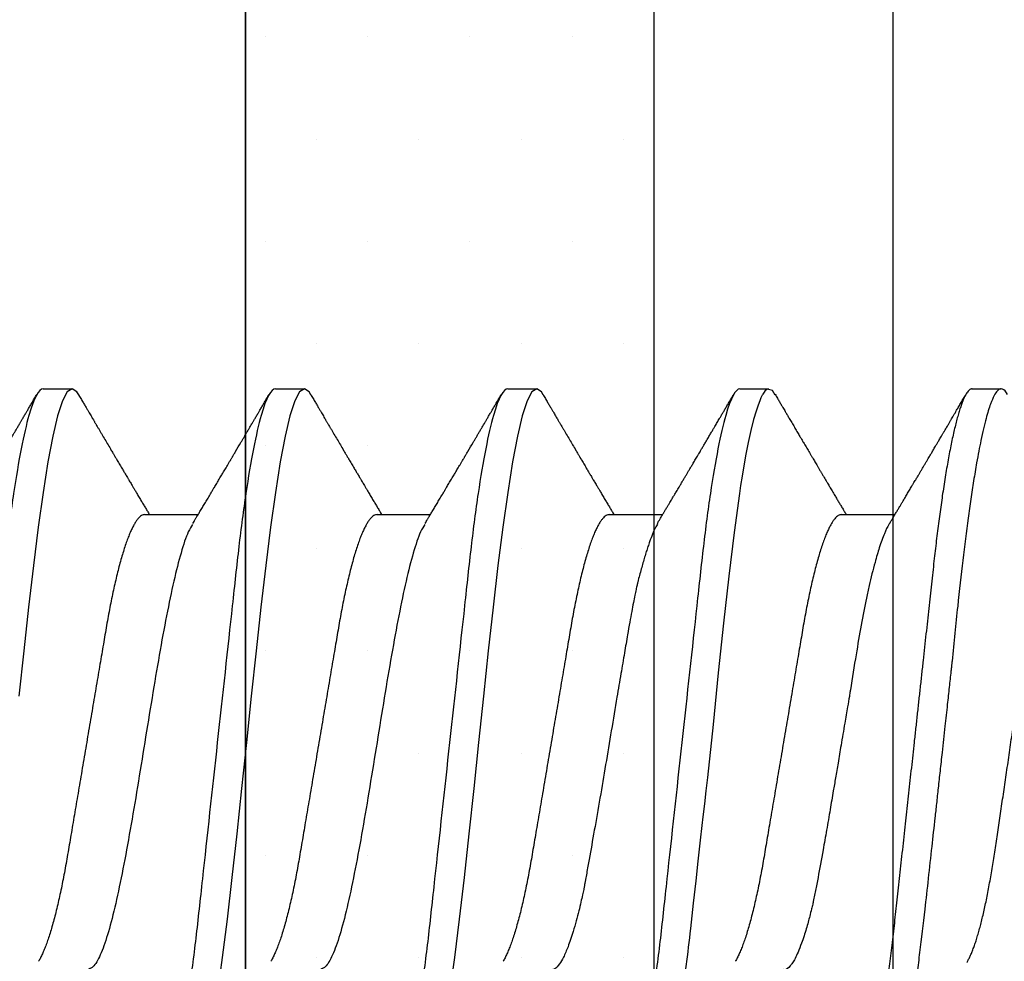
# Model space of a CAD drawing. Units: inches. Extents: x 0 to 298, y 0 to 50.
# Drawn here: x 9 to 9, y 19 to 19 of the extents above; entities that cross this region are included whole.
import ezdxf

# ---------------------------------------------------------------- set-up
doc = ezdxf.new("R2010")
doc.units = ezdxf.units.IN
doc.header["$LTSCALE"] = 0.25
doc.header["$MEASUREMENT"] = 0
doc.layers.add('Arcadia-Profile', color=6, linetype='Continuous')
doc.layers.add('Arcadia-Shade', color=8, linetype='Continuous')

# ---------------------------------------------------------------- blocks, each defined once
blk = doc.blocks.new('*U29')
at = {"layer": 'Arcadia-Profile'}
for p, q in [((0.18081, 0.108), (0.17194, 0.108)), ((0.25181, 0.108), (0.24298, 0.108)), ((0.32281, 0.108), (0.31394, 0.108)), ((0.39381, 0.108), (0.38494, 0.108)), ((0.46481, 0.108), (0.45594, 0.108)), ((0.22075, 0.06957), (0.20444, 0.06957)), ((0.29175, 0.06957), (0.27544, 0.06957)), ((0.36275, 0.06957), (0.34644, 0.06957)), ((0.43375, 0.06957), (0.41744, 0.06957))]:
    blk.add_line(p, q, dxfattribs=at)
at = {"layer": 'Arcadia-Profile', "flags": 128}
for points in [[(0.17004, 0.10631), (0.17036, 0.10682), (0.17077, 0.10734), (0.17117, 0.10771), (0.17156, 0.10793), (0.17194, 0.108), (0.17194, 0.108), (0.17194, 0.108)], [(0.24103, 0.10603), (0.2419, 0.10747), (0.24348, 0.10788), (0.24424, 0.10724), (0.24462, 0.1067), (0.24481, 0.10638), (0.24491, 0.1062), (0.24495, 0.10611), (0.24498, 0.10607), (0.24499, 0.10604), (0.24499, 0.10603), (0.245, 0.10603), (0.245, 0.10602), (0.245, 0.10602), (0.245, 0.10602), (0.245, 0.10602), (0.245, 0.10602), (0.245, 0.10602), (0.245, 0.10602), (0.24539, 0.10522), (0.24577, 0.10434), (0.24627, 0.10304), (0.24689, 0.1012), (0.24762, 0.09867), (0.24846, 0.09529), (0.24926, 0.09162), (0.24997, 0.08799), (0.2506, 0.08451), (0.25114, 0.0813), (0.2516, 0.07845), (0.25197, 0.07602), (0.25362, 0.06407), (0.25525, 0.05077), (0.25686, 0.03639), (0.25844, 0.02124), (0.26003, 0.00543), (0.26177, -0.01077), (0.26223, -0.0148), (0.26269, -0.01881), (0.26316, -0.02279), (0.26348, -0.02539), (0.26398, -0.02985), (0.26467, -0.03628), (0.26531, -0.04227), (0.26606, -0.04916), (0.26692, -0.05683), (0.2671, -0.05842), (0.26726, -0.05976), (0.26743, -0.06115), (0.2676, -0.06258), (0.26778, -0.06405), (0.26798, -0.06557), (0.26896, -0.07284)], [(0.31194, 0.10611), (0.31246, 0.10708), (0.31394, 0.108), (0.31542, 0.10708), (0.3169, 0.10432), (0.31838, 0.09978), (0.31985, 0.09353), (0.32133, 0.08568), (0.32281, 0.07637), (0.32429, 0.06575), (0.32577, 0.054), (0.32725, 0.04133), (0.32873, 0.02795), (0.33021, 0.0141), (0.33169, 0), (0.33317, -0.0141), (0.33465, -0.02795), (0.33613, -0.04133), (0.3376, -0.054), (0.33908, -0.06575), (0.34056, -0.07637)], [(0.38294, 0.10611), (0.38346, 0.10708), (0.38494, 0.108), (0.38642, 0.10708), (0.3879, 0.10432), (0.38938, 0.09978), (0.39085, 0.09353), (0.39233, 0.08568), (0.39381, 0.07637), (0.39529, 0.06575), (0.39677, 0.054), (0.39825, 0.04133), (0.39973, 0.02795), (0.40121, 0.0141), (0.40269, 0), (0.40417, -0.0141), (0.40565, -0.02795), (0.40713, -0.04133), (0.4086, -0.054), (0.41008, -0.06575), (0.41156, -0.07637)], [(0.45394, 0.10611), (0.45446, 0.10708), (0.45594, 0.108), (0.45742, 0.10708), (0.4589, 0.10432), (0.46038, 0.09978), (0.46185, 0.09353), (0.46333, 0.08568), (0.46481, 0.07637), (0.46629, 0.06575), (0.46777, 0.054), (0.46925, 0.04133), (0.47073, 0.02795), (0.47221, 0.0141)]]:
    blk.add_lwpolyline(points, dxfattribs=at)
at = {"layer": 'Arcadia-Profile'}
for points, knots in [([(0.17194, 0.108), (0.1721, 0.10798), (0.1725, 0.10792), (0.17322, 0.10733), (0.17415, 0.10598), (0.17529, 0.10335), (0.17665, 0.09896), (0.17806, 0.09289), (0.17933, 0.08621), (0.18036, 0.08007), (0.18122, 0.0744), (0.18232, 0.06654), (0.18368, 0.05579), (0.18532, 0.04116), (0.18643, 0.03034), (0.18703, 0.02423), (0.1871, 0.02357), (0.18719, 0.02276), (0.18744, 0.0205), (0.18785, 0.01676), (0.18847, 0.01113), (0.1892, 0.00448), (0.18994, -0.00231), (0.19063, -0.00861), (0.1912, -0.01382), (0.19172, -0.01859), (0.19238, -0.02457), (0.19322, -0.03228), (0.19426, -0.04165), (0.1955, -0.05263), (0.19663, -0.06219), (0.19752, -0.06932), (0.19797, -0.07273), (0.19819, -0.07439), (0.1983, -0.07521), (0.19835, -0.07561), (0.19838, -0.07582), (0.19839, -0.07592), (0.1984, -0.07597), (0.1984, -0.07599), (0.1984, -0.07601), (0.19841, -0.07601), (0.19841, -0.07602), (0.19841, -0.07602), (0.19841, -0.07602), (0.19841, -0.07602), (0.19844, -0.07628), (0.19859, -0.07729), (0.19893, -0.07946), (0.19935, -0.08209), (0.19981, -0.08477), (0.20025, -0.08722), (0.20075, -0.08986), (0.20132, -0.09262), (0.202, -0.09569), (0.20275, -0.0987), (0.20352, -0.10138), (0.20421, -0.10342), (0.20482, -0.10494), (0.20575, -0.10679), (0.20663, -0.10811), (0.20734, -0.10782), (0.20751, -0.10775)], [0, 0, 0, 0, 0.015159, 0.035866, 0.06212, 0.093918, 0.131259, 0.17414, 0.209948, 0.235195, 0.258381, 0.281563, 0.327888, 0.3742, 0.426044, 0.427926, 0.429613, 0.432045, 0.435223, 0.45006, 0.465728, 0.485404, 0.509085, 0.525762, 0.541214, 0.55544, 0.568441, 0.595143, 0.625822, 0.656495, 0.702474, 0.725473, 0.736974, 0.742724, 0.745599, 0.747036, 0.747755, 0.748115, 0.748294, 0.748384, 0.748429, 0.748451, 0.748463, 0.748468, 0.748471, 0.748472, 0.748474, 0.751674, 0.761157, 0.776257, 0.786608, 0.798556, 0.812103, 0.827247, 0.843989, 0.867089, 0.888142, 0.907146, 0.924103, 0.939012, 0.985263, 1, 1, 1, 1]), ([(0.18081, 0.108), (0.18093, 0.10799), (0.18116, 0.10796), (0.18152, 0.10777), (0.18189, 0.10746), (0.18226, 0.10701), (0.18265, 0.10644), (0.18304, 0.10573), (0.18345, 0.10485), (0.18388, 0.1038), (0.18433, 0.10255), (0.18479, 0.10114), (0.18525, 0.09957), (0.18572, 0.09783), (0.18618, 0.09595), (0.18665, 0.09391), (0.18712, 0.09172), (0.18759, 0.08939), (0.18805, 0.08694), (0.18851, 0.08437), (0.18896, 0.0817), (0.1894, 0.07892), (0.18983, 0.07611), (0.19024, 0.07328), (0.19064, 0.07045), (0.19103, 0.06756), (0.19141, 0.06459), (0.19178, 0.06158), (0.19214, 0.05851), (0.19251, 0.05529), (0.19287, 0.05191), (0.19327, 0.04834), (0.19367, 0.04466), (0.19408, 0.0409), (0.1945, 0.03704), (0.19494, 0.0331), (0.19537, 0.02909), (0.19582, 0.02502), (0.19627, 0.02089), (0.19673, 0.01673), (0.19719, 0.01256), (0.19764, 0.00839), (0.1981, 0.0042), (0.19855, 0.0001), (0.19899, -0.00389), (0.19941, -0.00777), (0.19984, -0.01163), (0.20026, -0.01548), (0.20068, -0.01929), (0.20109, -0.02307), (0.20151, -0.02692), (0.20194, -0.03085), (0.20238, -0.03483), (0.20281, -0.03873), (0.20322, -0.04255), (0.20363, -0.04627), (0.20403, -0.0499), (0.20442, -0.05344), (0.2048, -0.0569), (0.20519, -0.06029), (0.2056, -0.06361), (0.20601, -0.06685), (0.20642, -0.07), (0.20685, -0.07306), (0.20727, -0.07597), (0.20769, -0.07871), (0.2081, -0.08129), (0.20852, -0.08378), (0.20894, -0.08617), (0.20936, -0.08845), (0.20978, -0.09063), (0.21022, -0.09275), (0.21068, -0.09481), (0.21114, -0.09679), (0.21161, -0.09861), (0.21207, -0.10027), (0.21253, -0.10177), (0.21299, -0.10311), (0.21344, -0.10429), (0.21388, -0.10531), (0.21431, -0.10616), (0.21474, -0.10684), (0.21515, -0.10737), (0.21555, -0.10773), (0.21594, -0.10795), (0.2163, -0.10802), (0.21666, -0.10796), (0.21702, -0.10777), (0.21739, -0.10746), (0.21776, -0.10701), (0.21804, -0.10662), (0.21819, -0.10635), (0.21821, -0.10631)], [0, 0, 0, 0, 0.010162, 0.020413, 0.030746, 0.041158, 0.051642, 0.062192, 0.072804, 0.084539, 0.096331, 0.108172, 0.120052, 0.131963, 0.143894, 0.155836, 0.16778, 0.179715, 0.191634, 0.203313, 0.214957, 0.226558, 0.238106, 0.248742, 0.259321, 0.269835, 0.280279, 0.290647, 0.300935, 0.311137, 0.322294, 0.333541, 0.344891, 0.356336, 0.367869, 0.379482, 0.391168, 0.402917, 0.414722, 0.426573, 0.438248, 0.449951, 0.461672, 0.473402, 0.484259, 0.49511, 0.505946, 0.516761, 0.527547, 0.538298, 0.549006, 0.560729, 0.572384, 0.583963, 0.595459, 0.606863, 0.618169, 0.62937, 0.640539, 0.651811, 0.663184, 0.674445, 0.685789, 0.697209, 0.708697, 0.719385, 0.730118, 0.74089, 0.751693, 0.76252, 0.773365, 0.784221, 0.796165, 0.808103, 0.820026, 0.831925, 0.843789, 0.85561, 0.867379, 0.879086, 0.890724, 0.902284, 0.913555, 0.924736, 0.935821, 0.946804, 0.956966, 0.967216, 0.97755, 0.987961, 0.998445, 1, 1, 1, 1]), ([(0.20604, 0.06689), (0.20587, 0.06718), (0.20555, 0.06772), (0.2051, 0.06847), (0.20471, 0.06911), (0.20438, 0.06967), (0.20408, 0.07017), (0.20379, 0.07066), (0.20342, 0.07127), (0.203, 0.07198), (0.20252, 0.07279), (0.20199, 0.07366), (0.2014, 0.07465), (0.20072, 0.0758), (0.19999, 0.07702), (0.19936, 0.07809), (0.19883, 0.07898), (0.19844, 0.07963), (0.19811, 0.08019), (0.19782, 0.08068), (0.19751, 0.0812), (0.19715, 0.08181), (0.19671, 0.08255), (0.19622, 0.08337), (0.19572, 0.08423), (0.19521, 0.08507), (0.19473, 0.0859), (0.19429, 0.08664), (0.19392, 0.08727), (0.19361, 0.08778), (0.19333, 0.08826), (0.19304, 0.08875), (0.19273, 0.08928), (0.19238, 0.08987), (0.19198, 0.09054), (0.19153, 0.09131), (0.1911, 0.09204), (0.19071, 0.09269), (0.1904, 0.09323), (0.19011, 0.09372), (0.18987, 0.09413), (0.18967, 0.09446), (0.18953, 0.09471), (0.18937, 0.09497), (0.18917, 0.09531), (0.18889, 0.09578), (0.18857, 0.09633), (0.18818, 0.097), (0.18776, 0.0977), (0.18734, 0.09843), (0.18693, 0.09913), (0.18651, 0.09984), (0.18605, 0.10062), (0.18551, 0.10154), (0.18489, 0.1026), (0.18419, 0.10379), (0.18346, 0.10503), (0.18296, 0.10589), (0.1827, 0.10632)], [0, 0, 0, 0, 0.022021, 0.041178, 0.057465, 0.070985, 0.083593, 0.095975, 0.108132, 0.129787, 0.150275, 0.169693, 0.196588, 0.225623, 0.25722, 0.289323, 0.307398, 0.324769, 0.338924, 0.349903, 0.362501, 0.378157, 0.396863, 0.418753, 0.440449, 0.461951, 0.48326, 0.503128, 0.518358, 0.530919, 0.542309, 0.554728, 0.568196, 0.582707, 0.599629, 0.619098, 0.641114, 0.654839, 0.669142, 0.681785, 0.692242, 0.700512, 0.706593, 0.711361, 0.72031, 0.732351, 0.747256, 0.76208, 0.782676, 0.801024, 0.817473, 0.83521, 0.855004, 0.876854, 0.905216, 0.935422, 0.967016, 1, 1, 1, 1]), ([(0.24105, 0.10632), (0.24081, 0.10593), (0.24038, 0.10518), (0.23976, 0.10412), (0.23921, 0.10319), (0.23873, 0.10237), (0.23832, 0.10168), (0.23801, 0.10114), (0.23777, 0.10074), (0.23761, 0.10047), (0.23748, 0.10025), (0.23734, 0.10001), (0.23715, 0.09968), (0.23687, 0.09921), (0.23654, 0.09864), (0.23616, 0.098), (0.23577, 0.09733), (0.23537, 0.09666), (0.23498, 0.096), (0.23459, 0.09533), (0.2342, 0.09467), (0.23383, 0.09405), (0.23351, 0.0935), (0.23323, 0.09302), (0.23296, 0.09257), (0.23268, 0.09209), (0.23235, 0.09153), (0.23198, 0.09091), (0.23158, 0.09024), (0.23118, 0.08955), (0.23078, 0.08887), (0.23035, 0.08814), (0.22991, 0.08739), (0.22947, 0.08665), (0.22907, 0.08598), (0.2287, 0.08535), (0.22832, 0.08471), (0.2279, 0.084), (0.22746, 0.08325), (0.227, 0.08248), (0.22653, 0.08169), (0.22602, 0.08083), (0.22552, 0.07998), (0.22505, 0.0792), (0.22467, 0.07856), (0.22434, 0.07799), (0.22399, 0.07742), (0.22361, 0.07678), (0.22321, 0.0761), (0.22271, 0.07527), (0.22216, 0.07434), (0.22154, 0.0733), (0.22093, 0.07227), (0.22042, 0.07142), (0.22001, 0.07073), (0.21971, 0.07024), (0.21948, 0.06985), (0.21935, 0.06963), (0.21931, 0.06957)], [0, 0, 0, 0, 0.032056, 0.060793, 0.086214, 0.10832, 0.127113, 0.142595, 0.152035, 0.159613, 0.16533, 0.169512, 0.179477, 0.192217, 0.207731, 0.225775, 0.244166, 0.26238, 0.280419, 0.298282, 0.3168, 0.334005, 0.349065, 0.361981, 0.373144, 0.385893, 0.400988, 0.418428, 0.437055, 0.455681, 0.474303, 0.492924, 0.514861, 0.535462, 0.553663, 0.569469, 0.586433, 0.606095, 0.627147, 0.648004, 0.668924, 0.691995, 0.717669, 0.738613, 0.756042, 0.769852, 0.784938, 0.803029, 0.822275, 0.840632, 0.870643, 0.898423, 0.925314, 0.954847, 0.968328, 0.981749, 0.99512, 1, 1, 1, 1]), ([(0.25181, 0.108), (0.25309, 0.108), (0.25459, 0.10537), (0.25772, 0.09442), (0.25934, 0.08611), (0.2616, 0.07097), (0.26232, 0.06549), (0.26366, 0.05407), (0.26429, 0.04814), (0.2664, 0.02889), (0.26798, 0.01447), (0.27115, -0.01447), (0.27273, -0.02889), (0.27484, -0.04814), (0.27546, -0.05407), (0.27681, -0.06549), (0.27753, -0.07097), (0.27978, -0.08611), (0.28141, -0.09442), (0.28454, -0.10537), (0.28603, -0.108), (0.28731, -0.108)], [0, 0, 0, 0, 0.125, 0.125, 0.25, 0.25, 0.3125, 0.3125, 0.375, 0.375, 0.5, 0.5, 0.625, 0.625, 0.6875, 0.6875, 0.75, 0.75, 0.875, 0.875, 1, 1, 1, 1]), ([(0.27704, 0.06689), (0.27688, 0.06717), (0.27656, 0.06769), (0.27613, 0.06841), (0.27577, 0.06901), (0.27548, 0.0695), (0.27526, 0.06986), (0.2751, 0.07014), (0.27494, 0.0704), (0.27475, 0.07072), (0.2745, 0.07115), (0.27414, 0.07174), (0.27372, 0.07245), (0.27327, 0.0732), (0.27288, 0.07385), (0.27254, 0.07442), (0.27224, 0.07493), (0.27196, 0.07539), (0.27169, 0.07585), (0.27138, 0.07637), (0.27102, 0.07698), (0.27062, 0.07765), (0.27016, 0.07842), (0.26964, 0.07929), (0.26909, 0.08022), (0.26856, 0.08111), (0.26808, 0.08193), (0.26768, 0.0826), (0.26736, 0.08314), (0.26709, 0.08359), (0.26682, 0.08405), (0.26654, 0.08452), (0.26623, 0.08505), (0.2659, 0.08561), (0.26555, 0.0862), (0.26519, 0.08681), (0.2648, 0.08747), (0.2644, 0.08814), (0.26404, 0.08875), (0.26375, 0.08925), (0.26354, 0.08961), (0.26337, 0.0899), (0.26319, 0.09019), (0.26296, 0.09058), (0.26268, 0.09105), (0.26238, 0.09156), (0.26208, 0.09207), (0.26166, 0.09278), (0.26114, 0.09367), (0.26053, 0.0947), (0.25999, 0.09562), (0.25952, 0.09641), (0.25913, 0.09709), (0.25877, 0.0977), (0.25841, 0.09831), (0.25801, 0.09899), (0.25754, 0.09979), (0.25704, 0.10064), (0.2565, 0.10156), (0.25592, 0.10255), (0.25525, 0.10368), (0.25451, 0.10495), (0.25398, 0.10585), (0.2537, 0.10632)], [0, 0, 0, 0, 0.021375, 0.03972, 0.055031, 0.067305, 0.076539, 0.08273, 0.088366, 0.096588, 0.107531, 0.120502, 0.142117, 0.161182, 0.177696, 0.191942, 0.204947, 0.216448, 0.227023, 0.240092, 0.256164, 0.273342, 0.290692, 0.315269, 0.339346, 0.361896, 0.382816, 0.401494, 0.412788, 0.424203, 0.435772, 0.447495, 0.46056, 0.476123, 0.489953, 0.505295, 0.52215, 0.540303, 0.556283, 0.568886, 0.578109, 0.583485, 0.590784, 0.600685, 0.61318, 0.626512, 0.639382, 0.65179, 0.680785, 0.706886, 0.730076, 0.750242, 0.767358, 0.781422, 0.796413, 0.813705, 0.833456, 0.856817, 0.878297, 0.903351, 0.931985, 0.9642, 1, 1, 1, 1]), ([(0.31205, 0.10632), (0.31179, 0.10589), (0.31131, 0.10507), (0.31062, 0.10389), (0.31, 0.10284), (0.30945, 0.1019), (0.30897, 0.10109), (0.30855, 0.10036), (0.30816, 0.09971), (0.3078, 0.09909), (0.3075, 0.09857), (0.30726, 0.09816), (0.30706, 0.09783), (0.30685, 0.09747), (0.30659, 0.09703), (0.30624, 0.09644), (0.30582, 0.09573), (0.30536, 0.09495), (0.30473, 0.09387), (0.30392, 0.09251), (0.30295, 0.09085), (0.30219, 0.08957), (0.30165, 0.08866), (0.30136, 0.08816), (0.3011, 0.08773), (0.30092, 0.08741), (0.30076, 0.08714), (0.3006, 0.08688), (0.3004, 0.08653), (0.30011, 0.08605), (0.29975, 0.08544), (0.29935, 0.08476), (0.29896, 0.08411), (0.2986, 0.0835), (0.29828, 0.08295), (0.29799, 0.08246), (0.2977, 0.08198), (0.29739, 0.08146), (0.29703, 0.08085), (0.29666, 0.08023), (0.29629, 0.07961), (0.29596, 0.07904), (0.29564, 0.0785), (0.29537, 0.07804), (0.29515, 0.07768), (0.29496, 0.07736), (0.29474, 0.07699), (0.29446, 0.07653), (0.29415, 0.076), (0.29369, 0.07522), (0.2931, 0.07423), (0.2924, 0.07306), (0.29173, 0.07194), (0.2912, 0.07105), (0.29078, 0.07036), (0.29053, 0.06993), (0.29037, 0.06966), (0.29031, 0.06957)], [0, 0, 0, 0, 0.035102, 0.066972, 0.095613, 0.121025, 0.143212, 0.162196, 0.179945, 0.196655, 0.212196, 0.222296, 0.230176, 0.239625, 0.251595, 0.266083, 0.287746, 0.30916, 0.330082, 0.375803, 0.42009, 0.465198, 0.480278, 0.494506, 0.506128, 0.515104, 0.520611, 0.527672, 0.536987, 0.548556, 0.567528, 0.586261, 0.604063, 0.620933, 0.636304, 0.64875, 0.661104, 0.67506, 0.69142, 0.711012, 0.725872, 0.742158, 0.757437, 0.769897, 0.779539, 0.786676, 0.79664, 0.80961, 0.824447, 0.83939, 0.873439, 0.905415, 0.935795, 0.965129, 0.978035, 0.992352, 1, 1, 1, 1]), ([(0.32281, 0.108), (0.32409, 0.108), (0.32559, 0.10537), (0.32872, 0.09442), (0.33034, 0.08611), (0.3326, 0.07097), (0.33332, 0.06549), (0.33466, 0.05407), (0.33529, 0.04814), (0.3374, 0.02889), (0.33898, 0.01447), (0.34215, -0.01447), (0.34373, -0.02889), (0.34584, -0.04814), (0.34646, -0.05407), (0.34781, -0.06549), (0.34853, -0.07097), (0.35078, -0.08611), (0.35241, -0.09442), (0.35554, -0.10537), (0.35703, -0.108), (0.35831, -0.108)], [0, 0, 0, 0, 0.125, 0.125, 0.25, 0.25, 0.3125, 0.3125, 0.375, 0.375, 0.5, 0.5, 0.625, 0.625, 0.6875, 0.6875, 0.75, 0.75, 0.875, 0.875, 1, 1, 1, 1]), ([(0.34804, 0.06689), (0.34792, 0.06709), (0.34771, 0.06745), (0.34743, 0.06792), (0.3472, 0.0683), (0.34699, 0.06865), (0.34675, 0.06905), (0.34646, 0.06953), (0.34616, 0.07004), (0.34572, 0.07078), (0.34513, 0.07175), (0.34439, 0.073), (0.3436, 0.07432), (0.34295, 0.07541), (0.34246, 0.07623), (0.34216, 0.07673), (0.34191, 0.07716), (0.34169, 0.07753), (0.34144, 0.07794), (0.34113, 0.07847), (0.34076, 0.0791), (0.34036, 0.07977), (0.33995, 0.08045), (0.33957, 0.08109), (0.33922, 0.08169), (0.33892, 0.0822), (0.33862, 0.08271), (0.33828, 0.08327), (0.3379, 0.08392), (0.33748, 0.08463), (0.33704, 0.08537), (0.33665, 0.08603), (0.33635, 0.08654), (0.33614, 0.08689), (0.33598, 0.08717), (0.33583, 0.08741), (0.33567, 0.08768), (0.33548, 0.08801), (0.33525, 0.0884), (0.33453, 0.08961), (0.33374, 0.09096), (0.33287, 0.09243), (0.33238, 0.09326), (0.33188, 0.09411), (0.33137, 0.09498), (0.33084, 0.09587), (0.3304, 0.09663), (0.33005, 0.09722), (0.32981, 0.09762), (0.32961, 0.09797), (0.32941, 0.09831), (0.32908, 0.09887), (0.32861, 0.09967), (0.32806, 0.10061), (0.3275, 0.10156), (0.32692, 0.10255), (0.32626, 0.10368), (0.32551, 0.10495), (0.32498, 0.10585), (0.3247, 0.10632)], [0, 0, 0, 0, 0.0153, 0.027299, 0.03607, 0.044384, 0.053628, 0.067134, 0.080599, 0.092794, 0.123202, 0.154801, 0.188206, 0.223778, 0.237669, 0.251076, 0.261965, 0.270104, 0.279639, 0.292953, 0.310048, 0.327946, 0.343914, 0.361902, 0.376765, 0.389568, 0.400775, 0.415219, 0.432184, 0.450226, 0.469324, 0.48883, 0.499909, 0.508757, 0.515372, 0.520704, 0.527482, 0.535877, 0.545889, 0.557193, 0.627641, 0.648197, 0.669158, 0.69071, 0.712854, 0.73559, 0.758004, 0.77052, 0.780688, 0.78851, 0.796508, 0.80694, 0.830834, 0.857118, 0.878391, 0.903309, 0.931881, 0.96411, 1, 1, 1, 1]), ([(0.38305, 0.10632), (0.38279, 0.10589), (0.38231, 0.10507), (0.38162, 0.10389), (0.381, 0.10284), (0.38045, 0.1019), (0.37997, 0.10109), (0.37955, 0.10036), (0.37916, 0.09971), (0.3788, 0.09909), (0.3785, 0.09857), (0.37826, 0.09816), (0.37806, 0.09783), (0.37785, 0.09747), (0.37759, 0.09703), (0.37724, 0.09644), (0.37682, 0.09573), (0.37636, 0.09495), (0.37573, 0.09387), (0.37492, 0.09251), (0.37395, 0.09085), (0.37319, 0.08957), (0.37265, 0.08866), (0.37236, 0.08816), (0.3721, 0.08773), (0.37192, 0.08741), (0.37176, 0.08714), (0.3716, 0.08688), (0.3714, 0.08653), (0.37111, 0.08605), (0.37075, 0.08544), (0.37035, 0.08476), (0.36996, 0.08411), (0.3696, 0.0835), (0.36928, 0.08295), (0.36899, 0.08246), (0.3687, 0.08198), (0.36839, 0.08146), (0.36803, 0.08085), (0.36766, 0.08023), (0.36729, 0.07961), (0.36696, 0.07904), (0.36664, 0.0785), (0.36637, 0.07804), (0.36615, 0.07768), (0.36596, 0.07736), (0.36574, 0.07699), (0.36546, 0.07653), (0.36515, 0.076), (0.36469, 0.07522), (0.3641, 0.07423), (0.3634, 0.07306), (0.36273, 0.07194), (0.3622, 0.07105), (0.36178, 0.07036), (0.36153, 0.06993), (0.36137, 0.06966), (0.36131, 0.06957)], [0, 0, 0, 0, 0.035102, 0.066972, 0.095613, 0.121025, 0.143212, 0.162196, 0.179945, 0.196655, 0.212196, 0.222296, 0.230176, 0.239625, 0.251595, 0.266083, 0.287746, 0.30916, 0.330082, 0.375803, 0.42009, 0.465198, 0.480278, 0.494506, 0.506128, 0.515104, 0.520611, 0.527672, 0.536987, 0.548556, 0.567528, 0.586261, 0.604063, 0.620933, 0.636304, 0.64875, 0.661104, 0.67506, 0.69142, 0.711012, 0.725872, 0.742158, 0.757437, 0.769897, 0.779539, 0.786676, 0.79664, 0.80961, 0.824447, 0.83939, 0.873439, 0.905415, 0.935795, 0.965129, 0.978035, 0.992352, 1, 1, 1, 1]), ([(0.39381, 0.108), (0.39509, 0.108), (0.39659, 0.10537), (0.39972, 0.09442), (0.40134, 0.08611), (0.4036, 0.07097), (0.40432, 0.06549), (0.40566, 0.05407), (0.40629, 0.04814), (0.4084, 0.02889), (0.40998, 0.01447), (0.41315, -0.01447), (0.41473, -0.02889), (0.41684, -0.04814), (0.41746, -0.05407), (0.41881, -0.06549), (0.41953, -0.07097), (0.42178, -0.08611), (0.42341, -0.09442), (0.42654, -0.10537), (0.42803, -0.108), (0.42931, -0.108)], [0, 0, 0, 0, 0.125, 0.125, 0.25, 0.25, 0.3125, 0.3125, 0.375, 0.375, 0.5, 0.5, 0.625, 0.625, 0.6875, 0.6875, 0.75, 0.75, 0.875, 0.875, 1, 1, 1, 1]), ([(0.41904, 0.06689), (0.41892, 0.06709), (0.41871, 0.06745), (0.41843, 0.06792), (0.4182, 0.0683), (0.41799, 0.06865), (0.41775, 0.06905), (0.41746, 0.06953), (0.41716, 0.07004), (0.41672, 0.07078), (0.41613, 0.07175), (0.41539, 0.073), (0.4146, 0.07432), (0.41395, 0.07541), (0.41346, 0.07623), (0.41316, 0.07673), (0.41291, 0.07716), (0.41269, 0.07753), (0.41244, 0.07794), (0.41213, 0.07847), (0.41176, 0.0791), (0.41136, 0.07977), (0.41095, 0.08045), (0.41057, 0.08109), (0.41022, 0.08169), (0.40992, 0.0822), (0.40962, 0.08271), (0.40928, 0.08327), (0.4089, 0.08392), (0.40848, 0.08463), (0.40804, 0.08537), (0.40765, 0.08603), (0.40735, 0.08654), (0.40714, 0.08689), (0.40698, 0.08717), (0.40683, 0.08741), (0.40667, 0.08768), (0.40648, 0.08801), (0.40625, 0.0884), (0.40553, 0.08961), (0.40474, 0.09096), (0.40387, 0.09243), (0.40338, 0.09326), (0.40288, 0.09411), (0.40237, 0.09498), (0.40184, 0.09587), (0.4014, 0.09663), (0.40105, 0.09722), (0.40081, 0.09762), (0.40061, 0.09797), (0.40041, 0.09831), (0.40008, 0.09887), (0.39961, 0.09967), (0.39906, 0.10061), (0.3985, 0.10156), (0.39792, 0.10255), (0.39726, 0.10368), (0.39651, 0.10495), (0.39598, 0.10585), (0.3957, 0.10632)], [0, 0, 0, 0, 0.0153003, 0.0272989, 0.0360696, 0.0443836, 0.0536282, 0.0671342, 0.080599, 0.0927939, 0.1232023, 0.1548006, 0.1882064, 0.2237781, 0.2376688, 0.2510758, 0.2619645, 0.2701042, 0.2796385, 0.2929525, 0.3100478, 0.3279458, 0.3439136, 0.3619023, 0.3767648, 0.3895679, 0.4007755, 0.4152192, 0.4321845, 0.4502264, 0.4693236, 0.4888299, 0.4999089, 0.5087567, 0.5153725, 0.5207044, 0.5274822, 0.5358771, 0.5458892, 0.5571933, 0.6276413, 0.6481973, 0.6691582, 0.6907101, 0.7128538, 0.7355897, 0.7580043, 0.7705201, 0.7806883, 0.78851, 0.796508, 0.8069402, 0.8308339, 0.8571177, 0.8783908, 0.9033085, 0.9318808, 0.9641102, 1, 1, 1, 1]), ([(0.45405, 0.10632), (0.45379, 0.10589), (0.45331, 0.10507), (0.45262, 0.10389), (0.452, 0.10284), (0.45145, 0.1019), (0.45097, 0.10109), (0.45055, 0.10036), (0.45016, 0.09971), (0.4498, 0.09909), (0.4495, 0.09857), (0.44926, 0.09816), (0.44906, 0.09783), (0.44885, 0.09747), (0.44859, 0.09703), (0.44824, 0.09644), (0.44782, 0.09573), (0.44736, 0.09495), (0.44673, 0.09387), (0.44592, 0.09251), (0.44495, 0.09085), (0.44419, 0.08957), (0.44365, 0.08866), (0.44336, 0.08816), (0.4431, 0.08773), (0.44292, 0.08741), (0.44276, 0.08714), (0.4426, 0.08688), (0.4424, 0.08653), (0.44211, 0.08605), (0.44175, 0.08544), (0.44135, 0.08476), (0.44096, 0.08411), (0.4406, 0.0835), (0.44028, 0.08295), (0.43999, 0.08246), (0.4397, 0.08198), (0.43939, 0.08146), (0.43903, 0.08085), (0.43866, 0.08023), (0.43829, 0.07961), (0.43796, 0.07904), (0.43764, 0.0785), (0.43737, 0.07804), (0.43715, 0.07768), (0.43696, 0.07736), (0.43674, 0.07699), (0.43646, 0.07653), (0.43615, 0.076), (0.43569, 0.07522), (0.4351, 0.07423), (0.4344, 0.07306), (0.43373, 0.07194), (0.4332, 0.07105), (0.43278, 0.07036), (0.43253, 0.06993), (0.43237, 0.06966), (0.43231, 0.06957)], [0, 0, 0, 0, 0.035103, 0.066973, 0.095613, 0.121025, 0.143213, 0.162196, 0.179945, 0.196655, 0.212196, 0.222296, 0.230176, 0.239625, 0.251595, 0.266083, 0.287746, 0.30916, 0.330082, 0.375803, 0.42009, 0.465198, 0.480278, 0.494507, 0.506128, 0.515104, 0.520611, 0.527672, 0.536988, 0.548556, 0.567528, 0.586261, 0.604063, 0.620933, 0.636304, 0.64875, 0.661104, 0.67506, 0.69142, 0.711012, 0.725872, 0.742158, 0.757437, 0.769897, 0.779539, 0.786676, 0.79664, 0.80961, 0.824447, 0.83939, 0.873439, 0.905415, 0.935795, 0.965129, 0.978035, 0.992352, 1, 1, 1, 1]), ([(0.46481, 0.108), (0.46609, 0.108), (0.46759, 0.10537), (0.47072, 0.09442), (0.47234, 0.08611), (0.4746, 0.07097), (0.47532, 0.06549), (0.47666, 0.05407), (0.47729, 0.04814), (0.4794, 0.02889), (0.48098, 0.01447), (0.48415, -0.01447), (0.48573, -0.02889), (0.48784, -0.04814), (0.48846, -0.05407), (0.48981, -0.06549), (0.49053, -0.07097), (0.49278, -0.08611), (0.49441, -0.09442), (0.49754, -0.10537), (0.49903, -0.108), (0.50031, -0.108)], [0, 0, 0, 0, 0.125, 0.125, 0.25, 0.25, 0.3125, 0.3125, 0.375, 0.375, 0.5, 0.5, 0.625, 0.625, 0.6875, 0.6875, 0.75, 0.75, 0.875, 0.875, 1, 1, 1, 1]), ([(0.49004, 0.06689), (0.48992, 0.06709), (0.48971, 0.06745), (0.48943, 0.06792), (0.4892, 0.0683), (0.48899, 0.06865), (0.48875, 0.06905), (0.48846, 0.06953), (0.48816, 0.07004), (0.48772, 0.07078), (0.48713, 0.07175), (0.48639, 0.073), (0.4856, 0.07432), (0.48495, 0.07541), (0.48446, 0.07623), (0.48416, 0.07673), (0.48391, 0.07716), (0.48369, 0.07753), (0.48344, 0.07794), (0.48313, 0.07847), (0.48276, 0.0791), (0.48236, 0.07977), (0.48195, 0.08045), (0.48157, 0.08109), (0.48122, 0.08169), (0.48092, 0.0822), (0.48062, 0.08271), (0.48028, 0.08327), (0.4799, 0.08392), (0.47948, 0.08463), (0.47904, 0.08537), (0.47865, 0.08603), (0.47835, 0.08654), (0.47814, 0.08689), (0.47798, 0.08717), (0.47783, 0.08741), (0.47767, 0.08768), (0.47748, 0.08801), (0.47725, 0.0884), (0.47653, 0.08961), (0.47574, 0.09096), (0.47487, 0.09243), (0.47438, 0.09326), (0.47388, 0.09411), (0.47337, 0.09498), (0.47284, 0.09587), (0.4724, 0.09663), (0.47205, 0.09722), (0.47181, 0.09762), (0.47161, 0.09797), (0.47141, 0.09831), (0.47108, 0.09887), (0.47061, 0.09967), (0.47006, 0.10061), (0.4695, 0.10156), (0.46892, 0.10255), (0.46826, 0.10368), (0.46751, 0.10495), (0.46698, 0.10585), (0.4667, 0.10632)], [0, 0, 0, 0, 0.015301, 0.027299, 0.03607, 0.044384, 0.053628, 0.067134, 0.080599, 0.092794, 0.123203, 0.154801, 0.188207, 0.223778, 0.237669, 0.251076, 0.261964, 0.270105, 0.279638, 0.292953, 0.310048, 0.327946, 0.343914, 0.361902, 0.376765, 0.389568, 0.400776, 0.415219, 0.432185, 0.450227, 0.469324, 0.48883, 0.499909, 0.508757, 0.515372, 0.520704, 0.527482, 0.535877, 0.54589, 0.557193, 0.627642, 0.648197, 0.669158, 0.69071, 0.712854, 0.73559, 0.758004, 0.77052, 0.780689, 0.78851, 0.796508, 0.80694, 0.830834, 0.857117, 0.878391, 0.903309, 0.931881, 0.96411, 1, 1, 1, 1]), ([(0.18241, -0.06722), (0.18239, -0.0672), (0.18222, -0.06693), (0.18189, -0.0663), (0.18142, -0.06535), (0.18095, -0.06425), (0.18047, -0.06304), (0.17999, -0.0617), (0.1795, -0.06023), (0.17902, -0.05864), (0.17854, -0.05695), (0.17807, -0.05517), (0.17761, -0.0533), (0.17715, -0.05133), (0.1767, -0.04924), (0.17624, -0.04705), (0.1758, -0.04473), (0.17536, -0.04233), (0.17493, -0.03987), (0.17452, -0.03736), (0.17413, -0.03482), (0.17373, -0.03221), (0.17332, -0.02952), (0.17291, -0.02675), (0.17248, -0.02391), (0.17205, -0.02102), (0.17161, -0.01809), (0.17117, -0.01514), (0.17074, -0.01218), (0.1703, -0.00918), (0.16985, -0.00614), (0.16941, -0.00306), (0.16896, 0.00006), (0.16851, 0.0032), (0.16806, 0.00631), (0.16763, 0.0094), (0.1672, 0.01245), (0.16677, 0.0155), (0.16635, 0.01855), (0.16592, 0.02159), (0.16551, 0.02463), (0.1651, 0.02764), (0.1647, 0.03057), (0.16431, 0.0334), (0.16395, 0.03615), (0.16358, 0.03885), (0.16321, 0.04151), (0.16282, 0.04412), (0.16243, 0.04668), (0.16203, 0.04917), (0.16163, 0.05157), (0.16123, 0.05388), (0.16082, 0.0561), (0.16041, 0.05823), (0.16, 0.06028), (0.15959, 0.06224), (0.15917, 0.06411), (0.15875, 0.06588), (0.15833, 0.06751), (0.15793, 0.06902), (0.15752, 0.07041), (0.15712, 0.07168), (0.15672, 0.07283), (0.15633, 0.07386), (0.15593, 0.07477), (0.15555, 0.07554), (0.1552, 0.07611), (0.1549, 0.07652), (0.15464, 0.07681), (0.15439, 0.07704), (0.15422, 0.07713), (0.15414, 0.07717)], [0, 0, 0, 0, 0.001608, 0.015915, 0.030223, 0.044629, 0.059034, 0.073748, 0.088462, 0.103283, 0.118104, 0.132513, 0.146922, 0.161432, 0.175942, 0.190772, 0.205602, 0.220543, 0.235485, 0.249785, 0.264086, 0.278485, 0.292883, 0.307584, 0.322284, 0.337088, 0.351891, 0.366436, 0.380981, 0.395625, 0.410268, 0.425223, 0.440179, 0.455241, 0.470304, 0.485001, 0.499698, 0.514498, 0.529298, 0.544423, 0.559548, 0.574786, 0.590024, 0.604636, 0.619249, 0.633961, 0.648673, 0.663688, 0.678703, 0.69382, 0.708937, 0.723934, 0.738932, 0.754031, 0.76913, 0.784546, 0.799963, 0.815489, 0.831016, 0.846249, 0.861482, 0.876821, 0.89216, 0.907836, 0.923511, 0.939303, 0.955095, 0.966295, 0.977505, 0.988747, 1, 1, 1, 1]), ([(0.22075, 0.06957), (0.22091, 0.06956), (0.22124, 0.06952), (0.22175, 0.06928), (0.22228, 0.06888), (0.22282, 0.06831), (0.22337, 0.06758), (0.22393, 0.06668), (0.2245, 0.06563), (0.22507, 0.06441), (0.22566, 0.06302), (0.22625, 0.06146), (0.22685, 0.05974), (0.22744, 0.05786), (0.22804, 0.05583), (0.22863, 0.05368), (0.22921, 0.05139), (0.22978, 0.049), (0.23034, 0.0465), (0.23089, 0.04391), (0.23142, 0.04124), (0.23193, 0.0385), (0.23243, 0.03571), (0.23291, 0.03287), (0.2334, 0.02996), (0.23392, 0.02696), (0.23445, 0.02384), (0.23499, 0.02062), (0.23556, 0.0173), (0.23613, 0.01392), (0.23672, 0.01049), (0.23731, 0.00701), (0.2379, 0.00351), (0.2385, 0), (0.2391, -0.00351), (0.23969, -0.007), (0.24028, -0.01046), (0.24086, -0.01389), (0.24143, -0.01724), (0.24199, -0.02052), (0.24253, -0.0237), (0.24306, -0.0268), (0.24357, -0.02983), (0.24408, -0.03278), (0.24456, -0.03566), (0.24506, -0.03847), (0.24558, -0.04122), (0.24611, -0.0439), (0.24666, -0.04649), (0.24722, -0.04899), (0.24779, -0.05139), (0.24837, -0.05367), (0.24896, -0.05582), (0.24955, -0.05784), (0.25014, -0.0597), (0.25073, -0.06141), (0.25132, -0.06295), (0.2519, -0.06434), (0.25248, -0.06557), (0.25291, -0.06641), (0.25316, -0.0668), (0.25321, -0.06688)], [0, 0, 0, 0, 0.0164933, 0.0331874, 0.0500658, 0.0671107, 0.0843031, 0.1013126, 0.118425, 0.1356194, 0.1528744, 0.1705211, 0.1881844, 0.2058405, 0.2234656, 0.2410364, 0.2585297, 0.2759233, 0.293158, 0.3102514, 0.3271841, 0.3439381, 0.3604962, 0.3766494, 0.3929799, 0.4094939, 0.4261749, 0.4433503, 0.4606615, 0.4780877, 0.4956069, 0.5131966, 0.5308336, 0.5484944, 0.5661166, 0.5837153, 0.6012669, 0.6187485, 0.6361377, 0.6531053, 0.6699432, 0.6866324, 0.7031555, 0.7198273, 0.7363126, 0.752905, 0.7696941, 0.7866629, 0.8037932, 0.8210654, 0.8384209, 0.8558758, 0.8734079, 0.8909943, 0.9086117, 0.9259219, 0.9432169, 0.9604744, 0.9776725, 0.995138, 1, 1, 1, 1]), ([(0.29175, 0.06957), (0.29191, 0.06956), (0.29224, 0.06952), (0.29275, 0.06928), (0.29328, 0.06888), (0.29382, 0.06831), (0.29437, 0.06758), (0.29493, 0.06668), (0.2955, 0.06563), (0.29607, 0.06441), (0.29666, 0.06302), (0.29725, 0.06146), (0.29785, 0.05974), (0.29844, 0.05786), (0.29904, 0.05583), (0.29963, 0.05368), (0.30021, 0.05139), (0.30078, 0.049), (0.30134, 0.0465), (0.30189, 0.04391), (0.30242, 0.04124), (0.30293, 0.0385), (0.30343, 0.03571), (0.30391, 0.03287), (0.3044, 0.02996), (0.30492, 0.02696), (0.30545, 0.02384), (0.30599, 0.02062), (0.30656, 0.0173), (0.30713, 0.01392), (0.30772, 0.01049), (0.30831, 0.00701), (0.3089, 0.00351), (0.3095, 0), (0.3101, -0.00351), (0.31069, -0.007), (0.31128, -0.01046), (0.31186, -0.01389), (0.31243, -0.01724), (0.31299, -0.02052), (0.31353, -0.0237), (0.31406, -0.0268), (0.31457, -0.02983), (0.31508, -0.03278), (0.31556, -0.03566), (0.31606, -0.03847), (0.31658, -0.04122), (0.31711, -0.0439), (0.31766, -0.04649), (0.31822, -0.04899), (0.31879, -0.05139), (0.31937, -0.05367), (0.31996, -0.05582), (0.32055, -0.05784), (0.32114, -0.0597), (0.32173, -0.06141), (0.32232, -0.06295), (0.3229, -0.06434), (0.32348, -0.06557), (0.32391, -0.06641), (0.32416, -0.0668), (0.32421, -0.06688)], [0, 0, 0, 0, 0.016493, 0.033187, 0.050066, 0.067111, 0.084303, 0.101313, 0.118425, 0.13562, 0.152875, 0.170521, 0.188185, 0.205841, 0.223466, 0.241037, 0.25853, 0.275924, 0.293159, 0.310252, 0.327185, 0.343939, 0.360497, 0.37665, 0.392981, 0.409495, 0.426176, 0.443351, 0.460663, 0.478089, 0.495608, 0.513198, 0.530835, 0.548496, 0.566118, 0.583717, 0.601268, 0.61875, 0.636139, 0.653107, 0.669945, 0.686634, 0.703157, 0.719829, 0.736314, 0.752907, 0.769696, 0.786665, 0.803795, 0.821067, 0.838423, 0.855878, 0.87341, 0.890996, 0.908614, 0.925924, 0.943219, 0.960477, 0.977675, 0.99514, 1, 1, 1, 1]), ([(0.36275, 0.06957), (0.36291, 0.06956), (0.36324, 0.06952), (0.36375, 0.06928), (0.36428, 0.06888), (0.36482, 0.06831), (0.36537, 0.06758), (0.36593, 0.06668), (0.3665, 0.06563), (0.36707, 0.06441), (0.36766, 0.06302), (0.36825, 0.06146), (0.36885, 0.05974), (0.36944, 0.05786), (0.37004, 0.05583), (0.37063, 0.05368), (0.37121, 0.05139), (0.37178, 0.049), (0.37234, 0.0465), (0.37289, 0.04391), (0.37342, 0.04124), (0.37393, 0.0385), (0.37443, 0.03571), (0.37491, 0.03287), (0.3754, 0.02996), (0.37592, 0.02696), (0.37645, 0.02384), (0.37699, 0.02062), (0.37756, 0.0173), (0.37813, 0.01392), (0.37872, 0.01049), (0.37931, 0.00701), (0.3799, 0.00351), (0.3805, 0), (0.3811, -0.00351), (0.38169, -0.007), (0.38228, -0.01046), (0.38286, -0.01389), (0.38343, -0.01724), (0.38399, -0.02052), (0.38453, -0.0237), (0.38506, -0.0268), (0.38557, -0.02983), (0.38608, -0.03278), (0.38656, -0.03566), (0.38706, -0.03847), (0.38758, -0.04122), (0.38811, -0.0439), (0.38866, -0.04649), (0.38922, -0.04899), (0.38979, -0.05139), (0.39037, -0.05367), (0.39096, -0.05582), (0.39155, -0.05784), (0.39214, -0.0597), (0.39273, -0.06141), (0.39332, -0.06295), (0.3939, -0.06434), (0.39448, -0.06557), (0.39491, -0.06641), (0.39516, -0.0668), (0.39521, -0.06688)], [0, 0, 0, 0, 0.016493, 0.033187, 0.050066, 0.067111, 0.084303, 0.101313, 0.118425, 0.13562, 0.152875, 0.170521, 0.188185, 0.205841, 0.223466, 0.241037, 0.25853, 0.275924, 0.293159, 0.310252, 0.327185, 0.343939, 0.360497, 0.37665, 0.392981, 0.409495, 0.426176, 0.443351, 0.460663, 0.478089, 0.495608, 0.513198, 0.530835, 0.548496, 0.566118, 0.583717, 0.601268, 0.61875, 0.636139, 0.653107, 0.669945, 0.686634, 0.703157, 0.719829, 0.736314, 0.752907, 0.769696, 0.786665, 0.803795, 0.821067, 0.838423, 0.855878, 0.87341, 0.890996, 0.908614, 0.925924, 0.943219, 0.960477, 0.977675, 0.99514, 1, 1, 1, 1]), ([(0.43375, 0.06957), (0.43391, 0.06956), (0.43424, 0.06952), (0.43475, 0.06928), (0.43528, 0.06888), (0.43582, 0.06831), (0.43637, 0.06758), (0.43693, 0.06668), (0.4375, 0.06563), (0.43807, 0.06441), (0.43866, 0.06302), (0.43925, 0.06146), (0.43985, 0.05974), (0.44044, 0.05786), (0.44104, 0.05583), (0.44163, 0.05368), (0.44221, 0.05139), (0.44278, 0.049), (0.44334, 0.0465), (0.44389, 0.04391), (0.44442, 0.04124), (0.44493, 0.0385), (0.44543, 0.03571), (0.44591, 0.03287), (0.4464, 0.02996), (0.44692, 0.02696), (0.44745, 0.02384), (0.44799, 0.02062), (0.44856, 0.0173), (0.44913, 0.01392), (0.44972, 0.01049), (0.45031, 0.00701), (0.4509, 0.00351), (0.4515, 0), (0.4521, -0.00351), (0.45269, -0.007), (0.45328, -0.01046), (0.45386, -0.01389), (0.45443, -0.01724), (0.45499, -0.02052), (0.45553, -0.0237), (0.45606, -0.0268), (0.45657, -0.02983), (0.45708, -0.03278), (0.45756, -0.03566), (0.45806, -0.03847), (0.45858, -0.04122), (0.45911, -0.0439), (0.45966, -0.04649), (0.46022, -0.04899), (0.46079, -0.05139), (0.46137, -0.05367), (0.46196, -0.05582), (0.46255, -0.05784), (0.46314, -0.0597), (0.46373, -0.06141), (0.46432, -0.06295), (0.4649, -0.06434), (0.46548, -0.06557), (0.46591, -0.06641), (0.46616, -0.0668), (0.46621, -0.06688)], [0, 0, 0, 0, 0.016493, 0.033187, 0.050066, 0.067111, 0.084303, 0.101313, 0.118425, 0.13562, 0.152875, 0.170521, 0.188185, 0.205841, 0.223466, 0.241037, 0.25853, 0.275924, 0.293159, 0.310252, 0.327185, 0.343939, 0.360497, 0.37665, 0.392981, 0.409495, 0.426176, 0.443351, 0.460663, 0.478089, 0.495608, 0.513198, 0.530835, 0.548496, 0.566118, 0.583717, 0.601268, 0.61875, 0.636139, 0.653107, 0.669945, 0.686634, 0.703157, 0.719829, 0.736314, 0.752907, 0.769696, 0.786665, 0.803795, 0.821067, 0.838423, 0.855878, 0.87341, 0.890996, 0.908614, 0.925924, 0.943219, 0.960477, 0.977675, 0.99514, 1, 1, 1, 1]), ([(0.20609, 0.06686), (0.20616, 0.06676), (0.20667, 0.06602), (0.20771, 0.06369), (0.20912, 0.05985), (0.21039, 0.05553), (0.21142, 0.05158), (0.21228, 0.04793), (0.21339, 0.04286), (0.21474, 0.03594), (0.21638, 0.02652), (0.21749, 0.01951), (0.21812, 0.01547), (0.21823, 0.01481), (0.21849, 0.01327), (0.219, 0.01026), (0.21985, 0.00529), (0.22083, -0.00046), (0.22178, -0.00604), (0.22257, -0.0107), (0.22337, -0.01544), (0.22429, -0.02079), (0.22532, -0.02683), (0.22656, -0.0339), (0.22769, -0.04006), (0.22859, -0.04465), (0.22903, -0.04685), (0.22925, -0.04792), (0.22936, -0.04845), (0.22941, -0.04871), (0.22944, -0.04884), (0.22945, -0.0489), (0.22946, -0.04894), (0.22947, -0.04895), (0.22947, -0.04896), (0.22947, -0.04896), (0.22947, -0.04897), (0.22947, -0.04897), (0.22947, -0.04897), (0.2295, -0.04914), (0.22965, -0.04979), (0.22999, -0.05119), (0.23045, -0.05301), (0.23099, -0.05503), (0.23157, -0.05707), (0.23224, -0.05926), (0.23308, -0.06171), (0.234, -0.06405), (0.23493, -0.06601), (0.23573, -0.06738), (0.23676, -0.06875), (0.23769, -0.06964), (0.2384, -0.06946), (0.23857, -0.06941)], [0, 0, 0, 0, 0.006102, 0.047075, 0.094133, 0.133433, 0.161139, 0.186577, 0.212007, 0.262809, 0.313579, 0.370391, 0.37298, 0.375992, 0.380459, 0.396742, 0.422046, 0.455969, 0.483317, 0.506301, 0.526649, 0.55595, 0.589598, 0.623231, 0.673632, 0.698837, 0.711438, 0.717739, 0.720889, 0.722464, 0.723251, 0.723645, 0.723842, 0.72394, 0.723989, 0.724014, 0.724026, 0.724032, 0.724035, 0.724039, 0.727548, 0.737951, 0.754522, 0.768996, 0.78621, 0.806165, 0.82886, 0.860193, 0.888014, 0.912324, 0.93312, 0.983841, 1, 1, 1, 1]), ([(0.27697, 0.06672), (0.27722, 0.06633), (0.27801, 0.06509), (0.27901, 0.06247), (0.27992, 0.05983), (0.28043, 0.05827), (0.28094, 0.05661), (0.28145, 0.05485), (0.28197, 0.05299), (0.2825, 0.05103), (0.28294, 0.04936), (0.28329, 0.0479), (0.28359, 0.04656), (0.28396, 0.04479), (0.28441, 0.04256), (0.28493, 0.03984), (0.28552, 0.03658), (0.28624, 0.0324), (0.28713, 0.02718), (0.28821, 0.02082), (0.28956, 0.0129), (0.29113, 0.00356), (0.29286, -0.00684), (0.29459, -0.0171), (0.29631, -0.02684), (0.29767, -0.03439), (0.29854, -0.03927), (0.29896, -0.04161), (0.29916, -0.04276), (0.29927, -0.04333), (0.29932, -0.04362), (0.29934, -0.04376), (0.29935, -0.04383), (0.29936, -0.04386), (0.29936, -0.04388), (0.29937, -0.04389), (0.29937, -0.04389), (0.29937, -0.0439), (0.29937, -0.0439), (0.29944, -0.04425), (0.29961, -0.04516), (0.29997, -0.04681), (0.30046, -0.04902), (0.30111, -0.0517), (0.3019, -0.05474), (0.303, -0.05858), (0.30431, -0.06245), (0.3057, -0.06567), (0.30706, -0.06799), (0.30833, -0.06934), (0.30915, -0.0695), (0.3095, -0.06957)], [0, 0, 0, 0, 0.023548, 0.075281, 0.090083, 0.104891, 0.119702, 0.134519, 0.14934, 0.164165, 0.178996, 0.185623, 0.194836, 0.206636, 0.221023, 0.237997, 0.257557, 0.279704, 0.310566, 0.34453, 0.381597, 0.433716, 0.485837, 0.537957, 0.590078, 0.640008, 0.664949, 0.677412, 0.683641, 0.686755, 0.688312, 0.689091, 0.68948, 0.689675, 0.689772, 0.689821, 0.689845, 0.689857, 0.689863, 0.689866, 0.69666, 0.707663, 0.722878, 0.742305, 0.765943, 0.793791, 0.840385, 0.882092, 0.918911, 0.964953, 1, 1, 1, 1]), ([(0.34814, 0.06659), (0.34857, 0.06589), (0.34975, 0.06401), (0.35166, 0.05814), (0.35388, 0.04953), (0.35609, 0.03889), (0.35831, 0.0268), (0.36053, 0.01366), (0.36275, 0), (0.36497, -0.01366), (0.36719, -0.0268), (0.36941, -0.0389), (0.37163, -0.04951), (0.37384, -0.05823), (0.37606, -0.06466), (0.37828, -0.06879), (0.37976, -0.06931), (0.3805, -0.06957)], [0, 0, 0, 0, 0.040076, 0.108642, 0.177208, 0.245774, 0.31434, 0.382906, 0.451472, 0.520038, 0.588604, 0.65717, 0.725736, 0.794302, 0.862868, 0.931434, 1, 1, 1, 1]), ([(0.41914, 0.06659), (0.41957, 0.06589), (0.42075, 0.06401), (0.42266, 0.05814), (0.42488, 0.04953), (0.42709, 0.03889), (0.42931, 0.0268), (0.43153, 0.01366), (0.43375, 0), (0.43597, -0.01366), (0.43819, -0.0268), (0.44041, -0.0389), (0.44263, -0.04951), (0.44484, -0.05823), (0.44706, -0.06466), (0.44928, -0.06879), (0.45076, -0.06931), (0.4515, -0.06957)], [0, 0, 0, 0, 0.040076, 0.108642, 0.177208, 0.245774, 0.31434, 0.382906, 0.451472, 0.520038, 0.588604, 0.65717, 0.725736, 0.794302, 0.862868, 0.931434, 1, 1, 1, 1])]:
    blk.add_open_spline(points, degree=3, knots=knots, dxfattribs=at)

msp = doc.modelspace()

# ---------------------------------------------------------------- hatches: boundary and pattern name
at = {"layer": 'Arcadia-Shade', "lineweight": -3}
h = msp.add_hatch(dxfattribs=at)
h.set_pattern_fill('DOTS', color=256, scale=0.5, angle=180)
h.set_pattern_definition([(180, (13.545467, 74.439538), (-0.015625, -0.03125), [0, -0.03125])])
h.paths.add_polyline_path([(8.61747, 20.25583), (8.68513, 20.25583), (8.74247, 20.25583), (8.74247, 18.00583), (8.61747, 18.00583)])

# ---------------------------------------------------------------- linework, layer by layer
at = {"layer": 'Arcadia-Profile'}
for points in [[(8.00867, 18.00583), (8.61747, 18.00583), (8.61747, 19.10083), (8.58747, 19.13083), (8.61747, 19.16083), (8.61747, 20.25583), (8.00867, 20.25583, 0.414214)], [(8.74247, 18.00583), (8.74247, 18.52583, -0.414214), (8.75247, 18.53583), (8.80547, 18.53583, 0.414214), (8.81547, 18.54583), (8.81547, 19.71583, 0.414214)]]:
    msp.add_lwpolyline(points, format="xyb", dxfattribs=at)
at = {"layer": 'Arcadia-Shade', "lineweight": -3}
msp.add_lwpolyline([(8.74247, 20.25583), (8.61747, 20.25583), (8.61747, 18.00583), (8.74247, 18.00583), (8.74247, 20.25583)], dxfattribs=at)

# ---------------------------------------------------------------- block references
at = {"layer": 'Arcadia-Profile', "lineweight": -3, "xscale": -1}
msp.add_blockref('*U29', (9.02047, 18.69283), dxfattribs=at)

doc.saveas('drawing.dxf')
